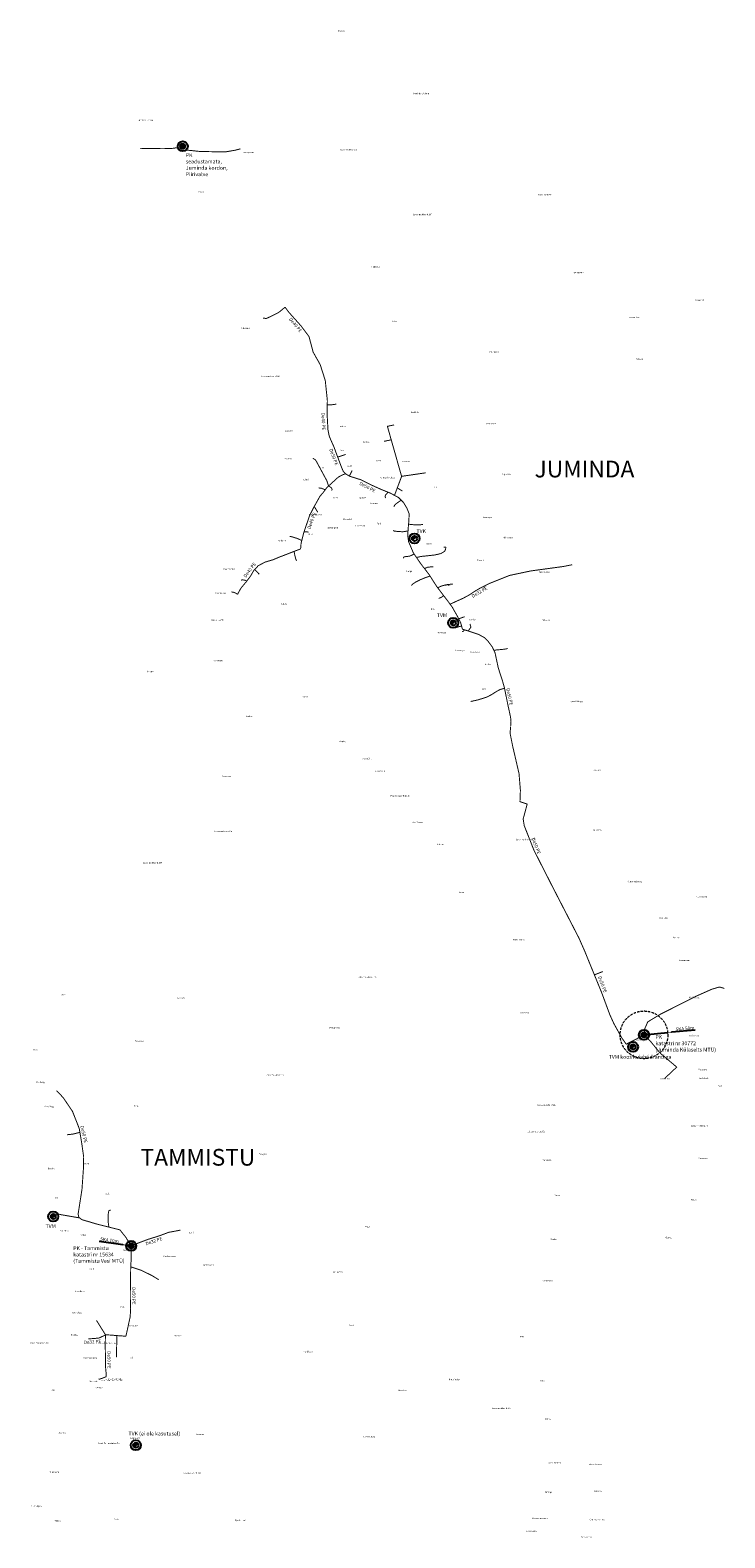
# Model space of a CAD drawing. Units: metres. Extents: x 571695 to 607508, y 6587513 to 6615825.
# Drawn here: x 584354 to 585810, y 6610088 to 6613249 of the extents above; entities that cross this region are included whole.
import ezdxf
from ezdxf.lldxf.tags import DXFTag

# ---------------------------------------------------------------- set-up
doc = ezdxf.new("R2010")
doc.units = ezdxf.units.M
doc.header["$LTSCALE"] = 25.4
doc.linetypes.add('DASHED', pattern=[0.75, 0.5, -0.25])
for name, color, linetype in [('0_asulad', 252, 'Continuous'), ('0_rajatised', 7, 'Continuous'), ('0_vesi_OL', 152, '0_V-sw'), ('0_vesi_PR_I', 150, '0_V1-sw'), ('0_vesi_REK_I', 171, '0_V3-sw')]:
    doc.layers.add(name, color=color, linetype=linetype)
doc.layers.add('alus_aadress', color=252, linetype='Continuous', lineweight=0)
doc.styles.add('DGN_KATASTRIYKSUS_353 - Default$0$Styledgn000', font='dgn000.shx')
doc.styles.add('DGN_KATASTRIYKSUS_353 - Default$0$Styletxt', font='txt.shx')
doc.styles.get("Standard").update_dxf_attribs({"font": 'arial.ttf'})
doc.styles.add('Text_P', font='verdana.ttf')
tags = doc.linetypes.add('0_V-sw', pattern='A,5.49154,-0.395185,["V",Standard,S=0.816327,R=0,X=0,Y=-0.408163],-1.159521', length=7.046246).pattern_tags.tags
tags[6] = DXFTag(74, 10)
tags = doc.linetypes.add('0_V1-sw', pattern='A,4.5398,-0.562383,["V1",Standard,S=0.816327,R=0,X=0,Y=-0.409834],-1.944064', length=7.046247).pattern_tags.tags
tags[6] = DXFTag(74, 10)
tags = doc.linetypes.add('0_V3-sw', pattern='A,4.5398,-0.562383,["V3",Standard,S=0.816327,R=0,X=0,Y=-0.402595],-1.944064', length=7.046247).pattern_tags.tags
tags[6] = DXFTag(74, 10)
doc.dimstyles.new('ISO-25', dxfattribs={"dimtxt": 2.5, "dimasz": 2.5, "dimexe": 1.25, "dimexo": 0.625, "dimtad": 1, "dimtxsty": 'Standard', "dimcen": 2.5, "dimadec": 0, "dimazin": 0, "dimtfac": 1, "dimtmove": 0, "dimatfit": 3, "dimfxl": 1, "dimarcsym": 0})

# ---------------------------------------------------------------- blocks, each defined once
blk = doc.blocks.new('VPJ_OL')
at = {"layer": '0_rajatised', "linetype": 'Continuous'}
h = blk.add_hatch(color=0, dxfattribs=at)
edge = h.paths.add_edge_path()
edge.add_arc((0, 0), 1.8, 0, 360)
at = {"layer": '0_rajatised', "color": 0, "linetype": 'Continuous'}
for radius in [3.5, 1.8]:
    blk.add_circle((0, 0), radius, dxfattribs=at)
blk = doc.blocks.new('*D47')
at = {"layer": '0_rajatised', "color": 0, "linetype": 'Continuous', "lineweight": -2, "transparency": 16777216}
for p, q in [((585640.4, 6611142.8), (585690.2, 6611147.5)), ((585747.5, 6611152.8), (585698.2, 6611148.2))]:
    blk.add_line(p, q, dxfattribs=at)
at = {"layer": '0_rajatised', "color": 0, "linetype": 'Continuous', "transparency": 16777216}
blk.add_solid([(585698.1, 6611149.5), (585698.3, 6611146.9), (585690.2, 6611147.5)], dxfattribs=at)
at = {"layer": 'DEFPOINTS', "color": 0, "linetype": 'Continuous', "transparency": 16777216}
for p in [(585640.4, 6611142.8), (585690.2, 6611147.5)]:
    blk.add_point(p, dxfattribs=at)
at = {"layer": '0_rajatised', "color": 0, "linetype": 'Continuous', "transparency": 16777216, "insert": (585726.4, 6611155.1), "char_height": 7, "attachment_point": 5, "rotation": 5.3307}
blk.add_mtext('SKA 50m', dxfattribs=at)
blk = doc.blocks.new('*D48')
at = {"layer": '0_rajatised', "color": 0, "linetype": 'Continuous', "lineweight": -2, "transparency": 16777216}
for p, q in [((584498.6, 6610710.1), (584547.6, 6610702.9)), ((584565.4, 6610700.3), (584555.5, 6610701.7))]:
    blk.add_line(p, q, dxfattribs=at)
at = {"layer": '0_rajatised', "color": 0, "linetype": 'Continuous', "transparency": 16777216}
blk.add_solid([(584547.8, 6610704.2), (584547.4, 6610701.6), (584555.5, 6610701.7)], dxfattribs=at)
at = {"layer": 'DEFPOINTS', "color": 0, "linetype": 'Continuous', "transparency": 16777216}
for p in [(584555.5, 6610701.7), (584565.4, 6610700.3)]:
    blk.add_point(p, dxfattribs=at)
at = {"layer": '0_rajatised', "color": 0, "linetype": 'Continuous', "transparency": 16777216, "insert": (584519.8, 6610711.3), "char_height": 7, "attachment_point": 5, "rotation": 351.6302}
blk.add_mtext('SKA 10m', dxfattribs=at)
blk = doc.blocks.new('TVM_ol')
at = {"layer": '0_rajatised', "linetype": 'Continuous'}
blk.add_hatch(color=0, dxfattribs=at).paths.add_polyline_path([(1.3, 1.3, 0.670358), (-1.8, 0, 0.197348), (-1.3, -1.3)])
at = {"layer": '0_rajatised', "color": 0, "linetype": 'Continuous'}
for q in [(-1.3, -1.3), (1.3, 1.3)]:
    blk.add_line((1.3, 1.3), q, dxfattribs=at)
for radius in [3.5, 1.8]:
    blk.add_circle((0, 0), radius, dxfattribs=at)

msp = doc.modelspace()

# ---------------------------------------------------------------- linework, layer by layer
at = {"layer": '0_rajatised', "linetype": 'DASHED', "lineweight": 13, "ltscale": 0.4}
msp.add_circle((585640.431, 6611142.805), 50, dxfattribs=at)
at = {"layer": '0_rajatised', "linetype": 'DASHED', "ltscale": 0.1}
msp.add_circle((584565.403, 6610700.257), 10, dxfattribs=at)
at = {"layer": '0_vesi_OL', "linetype": '0_V-sw', "lineweight": 30, "ltscale": 0.05, "const_width": 2, "flags": 128}
for points in [[(584664.672, 6613003.27), (584652.75, 6613001.407), (584633.004, 6613000.662), (584606.925, 6613001.035), (584584.198, 6613001.407)], [(584679.191, 6612998.047), (584710.119, 6612994.768), (584738.704, 6612994.299), (584764.945, 6612994.299), (584784.158, 6612997.579), (584794.468, 6613000.39)], [(584888.064, 6612668.274), (584874.274, 6612657.044), (584858.933, 6612649.375), (584848.435, 6612644.531), (584841.572, 6612645.742)], [(585014.382, 6612319.332), (585009.886, 6612324.414), (585006.367, 6612332.622), (584996.224, 6612359.646), (584990.424, 6612375.496), (584983.927, 6612390.02), (584980.485, 6612398.24), (584977.94, 6612411.1), (584976.018, 6612445.825), (584976.626, 6612472.596), (584972.264, 6612514.67), (584961.582, 6612548.042), (584946.895, 6612574.072), (584938.179, 6612606.777), (584921.228, 6612629.373), (584896.065, 6612657.511), (584887.935, 6612668.456)], [(584976.267, 6612463.373), (584982.958, 6612463.373), (584990.352, 6612464.429), (584995.633, 6612465.133)], [(585117.704, 6612274.743), (585132.304, 6612313.542), (585102.509, 6612418.55), (585116.622, 6612421.552)], [(585095.154, 6612387.027), (585110.016, 6612390.188)], [(584979.062, 6612293.718), (584975.589, 6612304.545), (584968.501, 6612317.513), (584954.528, 6612343.5), (584951.296, 6612348.671), (584946.124, 6612351.579)], [(584998.461, 6612353.986), (585014.909, 6612359.535)], [(585014.404, 6612319.057), (585009.327, 6612317.212), (584999.635, 6612312.136), (584989.251, 6612302.677), (584975.405, 6612289.988), (584967.328, 6612278.914), (584961.559, 6612272.684), (584948.349, 6612249.106), (584939.235, 6612231.207), (584931.48, 6612208.133), (584926.887, 6612194.358), (584921.508, 6612172.881), (584920.831, 6612163.854), (584919.494, 6612161.068), (584907.421, 6612156.577), (584887.903, 6612148.937), (584874.436, 6612143.861), (584863.397, 6612139.005), (584846.167, 6612133.968), (584831.691, 6612126.269), (584822.451, 6612116.416), (584815.675, 6612104.714), (584806.127, 6612092.089), (584795.347, 6612079.156), (584789.803, 6612068.994), (584788.879, 6612066.53)], [(585360.902, 6611790.052), (585361.597, 6611799.788), (585360.728, 6611808.655), (585354.989, 6611835.084), (585347.761, 6611870.694), (585343.394, 6611886.218), (585339.027, 6611899.074), (585334.66, 6611913.385), (585328.223, 6611943.459), (585322.56, 6611955.726), (585314.11, 6611967.192), (585305.66, 6611975.64), (585293.89, 6611982.279), (585273.935, 6611988.818), (585259.777, 6611993.397), (585256.151, 6612006.763), (585251.733, 6612015.815), (585247.23, 6612024.001), (585242.113, 6612032.801), (585238.837, 6612038.94), (585230.909, 6612049.822), (585205.75, 6612083.014), (585189.946, 6612107.791), (585173.065, 6612129.697), (585157.021, 6612153.074), (585146.974, 6612176.65), (585145.186, 6612189.157), (585146.08, 6612204.792), (585147.45, 6612219.909), (585148.146, 6612235.193), (585143.281, 6612247.351), (585135.985, 6612259.162), (585125.908, 6612269.236), (585109.231, 6612278.268), (585089.426, 6612286.258), (585067.189, 6612296.331), (585046.342, 6612306.753), (585023.062, 6612314.048), (585014.419, 6612319.323)], [(585023.27, 6612315.026), (585028.545, 6612325.856)], [(585132.04, 6612313.72), (585182.949, 6612321.093)], [(584971.946, 6612285.643), (584964.3, 6612288.654), (584959.202, 6612289.349), (584958.276, 6612289.349)], [(584979.653, 6612293.388), (584985.176, 6612289.49), (584986.638, 6612286.404), (584985.501, 6612283.805)], [(585103.666, 6612280.466), (585101.044, 6612277.145), (585098.422, 6612274.349), (585097.548, 6612270.853), (585098.771, 6612268.232)], [(585123.422, 6612289.488), (585133.89, 6612282.691)], [(584949.222, 6612250.452), (584956.717, 6612238.225)], [(585131.113, 6612263.687), (585127.791, 6612261.24), (585122.722, 6612257.745), (585117.652, 6612253.201), (585116.078, 6612249.88)], [(585147.023, 6612213.33), (585161.803, 6612211.831), (585171.013, 6612212.045), (585177.225, 6612212.902)], [(584923.084, 6612179.304), (584912.835, 6612183.744), (584906.003, 6612185.794), (584899.512, 6612187.843), (584897.418, 6612187.501)], [(584927.772, 6612196.99), (584934.139, 6612197.434), (584937.101, 6612196.546)], [(585145.738, 6612199.196), (585134.814, 6612197.483), (585125.175, 6612198.125), (585117.678, 6612198.767), (585114.251, 6612200.052)], [(584906.936, 6612156.156), (584908.673, 6612147.034), (584910.412, 6612140.084), (584912.584, 6612136.609)], [(585158.548, 6612150.841), (585150.157, 6612146.756), (585144.942, 6612145.79), (585141.466, 6612145.597), (585136.639, 6612144.439), (585136.059, 6612141.736)], [(585163.727, 6612143.544), (585173.201, 6612145.755), (585188.36, 6612147.333), (585201.94, 6612148.912), (585214.573, 6612151.754), (585222.468, 6612156.49), (585224.363, 6612160.594), (585224.926, 6612164.563), (585224.6, 6612165.434), (585223.511, 6612165.543), (585220.354, 6612165.325)], [(584824.132, 6612118.291), (584833.812, 6612108.487)], [(585180.32, 6612120.278), (585186.878, 6612123.211), (585194.122, 6612123.89), (585198.876, 6612124.116)], [(585234.028, 6612045.556), (585244.206, 6612050.454), (585261.516, 6612058.251), (585274.304, 6612065.13), (585284.695, 6612072.176), (585298.472, 6612080.211), (585316.162, 6612089.005), (585358.288, 6612105.905), (585403.065, 6612115.38), (585437.32, 6612120.05), (585471.575, 6612124.721), (585489.822, 6612128.421)], [(584807.667, 6612094.244), (584803.663, 6612096.092), (584797.811, 6612096.708), (584795.655, 6612095.784)], [(585192.011, 6612104.542), (585182.577, 6612101.483), (585171.937, 6612097.183), (585161.297, 6612091.751), (585155.638, 6612087.904), (585152.695, 6612084.735)], [(585207.904, 6612080.2), (585216.462, 6612083.976), (585226.731, 6612086.542), (585240.079, 6612088.082)], [(584788.879, 6612066.223), (584781.795, 6612070.226), (584775.327, 6612071.457)], [(585220.316, 6612063.779), (585215.899, 6612060.23), (585209.96, 6612057.711)], [(585251.988, 6612015.318), (585256.986, 6612016.721), (585262.42, 6612018.815), (585264.564, 6612018.922)], [(585245.982, 6611996.602), (585257.964, 6612000.08)], [(585264.119, 6611991.956), (585262.315, 6611989.303), (585259.242, 6611988.197)], [(585271.903, 6611989.549), (585277.681, 6611997.538), (585275.468, 6612004.42)], [(585325.78, 6611948.768), (585332.301, 6611949.934), (585339.381, 6611950.439), (585348.737, 6611951.451), (585354.805, 6611952.714)], [(585348.148, 6611869.142), (585339.26, 6611867.042), (585331.341, 6611862.841), (585321.645, 6611856.539), (585310.892, 6611850.812), (585291.645, 6611844.831), (585276.93, 6611841.626)], [(585640.431, 6611142.805), (585626.465, 6611135.212), (585603.122, 6611123.183), (585593.737, 6611136.656), (585577.383, 6611166.103), (585568.606, 6611185.47), (585551.789, 6611230.968), (585516.198, 6611318.071), (585504.359, 6611345.058), (585448.062, 6611454.359), (585409.714, 6611529.841), (585389.341, 6611581.361), (585387.152, 6611595.338), (585395.547, 6611626.559), (585380.398, 6611631.801), (585381.309, 6611655.475), (585378.428, 6611690.616), (585364.879, 6611749.071), (585359.648, 6611775.461), (585360.977, 6611789.639)], [(585536.455, 6611268.591), (585554.379, 6611275.546)], [(585640.431, 6611142.805), (585642.079, 6611155.731), (585648.297, 6611169.991), (585674.994, 6611186.079), (585750.028, 6611223.929), (585783.139, 6611238.641), (585798.59, 6611243.055), (585808.891, 6611240.112)], [(585640.431, 6611142.805), (585654.388, 6611128.693), (585674.642, 6611104.104), (585709.003, 6611075.175), (585683.685, 6611051.308)], [(584554.357, 6610510.971), (584558.218, 6610528.243), (584563.281, 6610551.698), (584564.281, 6610569.041), (584563.614, 6610589.052), (584563.614, 6610603.06), (584564.11, 6610638.21), (584564.529, 6610660.023), (584565.368, 6610670.51), (584565.026, 6610699.915), (584554.765, 6610717.558), (584541.633, 6610733.97), (584494.071, 6610745.863), (584461.826, 6610755.385), (584455.524, 6610760.336), (584454.173, 6610767.088), (584462.263, 6610818.867), (584465.277, 6610862.057), (584465.792, 6610886.887), (584461.884, 6610914.721), (584456.512, 6610946.462), (584442.293, 6610982.522), (584422.97, 6611011.016), (584408.962, 6611025.988)], [(584458.199, 6610938.377), (584442.959, 6610934.653), (584430.766, 6610933.298)], [(584518.741, 6610739.409), (584517.264, 6610749.745), (584516.969, 6610765.101), (584518.446, 6610773.961), (584522.581, 6610775.733)], [(584564.988, 6610699.732), (584575.269, 6610704.404), (584600.035, 6610713.748), (584623.867, 6610721.223), (584643.96, 6610728.698), (584664.054, 6610732.436), (584668.726, 6610733.37)], [(584564.569, 6610656.387), (584586.322, 6610649.137), (584608.074, 6610638.593), (584623.234, 6610629.367)], [(584511.564, 6610513.871), (584505.136, 6610524.179), (584498.488, 6610534.735), (584492.622, 6610544.118)], [(584511.493, 6610513.591), (584498.112, 6610507.206), (584486.252, 6610505.99), (584475.304, 6610505.382)], [(584554.357, 6610510.971), (584541.393, 6610511.781), (584521.41, 6610513.401), (584511.418, 6610513.941), (584511.148, 6610500.172), (584511.148, 6610483.702), (584511.418, 6610465.882), (584511.418, 6610448.602), (584512.768, 6610434.833), (584513.308, 6610426.193)], [(584535.563, 6610512.166), (584535.09, 6610495.142), (584534.616, 6610476.463), (584534.38, 6610467.006)], [(584512.832, 6610426.079), (584506.074, 6610423.246), (584499.534, 6610421.066), (584496.919, 6610420.848)]]:
    msp.add_lwpolyline(points, dxfattribs=at)
at = {"layer": '0_vesi_PR_I', "ltscale": 0.05, "const_width": 2}
msp.add_lwpolyline([(584457.232, 6610758.994), (584418.897, 6610765.621), (584410.449, 6610767.466), (584403.751, 6610760.815)], dxfattribs=at)

# ---------------------------------------------------------------- block references
at = {"layer": '0_rajatised', "xscale": 3, "yscale": 3, "zscale": 3}
for name, p in [('VPJ_OL', (584673.504, 6613005.656)), ('TVM_ol', (584575.21, 6610282.307))]:
    msp.add_blockref(name, p, dxfattribs=at)
at = {"layer": '0_rajatised', "color": 191, "xscale": 3, "yscale": 3, "zscale": 3}
msp.add_blockref('TVM_ol', (585159.374, 6612183.504), dxfattribs=at)
at = {"layer": '0_rajatised', "color": 4, "xscale": 3, "yscale": 3, "zscale": 3}
for p in [(585240.561, 6612006.643), (585617.429, 6611117.518)]:
    msp.add_blockref('TVM_ol', p, dxfattribs=at)
at = {"layer": '0_rajatised', "color": 171, "xscale": 3, "yscale": 3, "zscale": 3}
msp.add_blockref('VPJ_OL', (585640.431, 6611142.805), dxfattribs=at)
at = {"layer": '0_rajatised', "color": 150, "xscale": 3, "yscale": 3, "zscale": 3}
msp.add_blockref('TVM_ol', (584402.05, 6610761.945), dxfattribs=at)
at = {"layer": '0_vesi_REK_I', "xscale": 3, "yscale": 3, "zscale": 3}
msp.add_blockref('VPJ_OL', (584565.403, 6610700.257), dxfattribs=at)

# ---------------------------------------------------------------- texts
at = {"layer": '0_asulad', "char_height": 35, "attachment_point": 1}
for s, insert in [('JUMINDA', (585411.105, 6612346.465)), ('TAMMISTU', (584584.922, 6610903.551))]:
    msp.add_mtext_dynamic_manual_height_columns(s, width=154.17369, gutter_width=25.4, heights=[38.365], dxfattribs=dict(at, insert=insert))
at = {"layer": '0_rajatised', "color": 7, "linetype": 'Continuous', "style": 'Text_P'}
for s, p in [('TVK', (585163.459, 6612194.87)), ('TVM', (585206.095, 6612018.482)), ('TVM koos kuivhüdrandiga', (585566.454, 6611092.607)), ('TVM', (584385.884, 6610737.655)), ('TVK (ei ole kasutusel)', (584559.808, 6610302.804))]:
    msp.add_text(s, height=8, dxfattribs=at).set_placement(p)
at = {"layer": '0_rajatised', "linetype": 'Continuous', "lineweight": 13, "char_height": 8, "attachment_point": 1}
for s, insert, width in [('{\\fVerdana|b0|i0|c0|p34;PK\\Pseadustamata, Juminda kordon, Piirivalve}', (584679.927, 6612991.088), 96), ('{\\fVerdana|b0|i0|c0|p34;PK\\P\\fVerdana|b0|i0|c186|p34;katastri nr \\fVerdana|b0|i0|c0|p34;30772\\P(Juminda Külaselts MTÜ)}', (585664.417, 6611142.323), 156.26577), ('{\\fVerdana|b0|i0|c0|p34;PK - Tammistu\\P\\fVerdana|b0|i0|c186|p34;katastri nr \\fVerdana|b0|i0|c0|p34;15634\\P(Tammistu Vesi MTÜ)}', (584443.957, 6610699.464), 140.85306)]:
    msp.add_mtext(s, dxfattribs=dict(at, insert=insert, width=width))
at = {"layer": '0_vesi_OL', "char_height": 7, "attachment_point": 1}
for s, insert, rotation in [('De40 PE', (584901.117, 6612647.25), 309.655709), ('De40 PE', (584971.3, 6612447.144), 271.997397), ('De50 PE', (584987.172, 6612372.427), 290.424829), ('De50 PE', (585046.172, 6612302.777), 332.312007), ('De40 PE', (584934.188, 6612204.88), 69.430351), ('De40 PE', (584800.263, 6612104.884), 53.277049), ('De32 PE', (585278.137, 6612064.884), 30.218232), ('De50 PE', (585358.171, 6611870.278), 282.831745), ('De50 PE', (585410.831, 6611557.347), 291.504803), ('De50 PE', (585550.229, 6611266.694), 291.007147), ('De50 PE', (584465.474, 6610952.616), 283.377192), ('De32 PE', (584594.832, 6610707.883), 18.573046), ('De50 PE', (584574.407, 6610613.68), 270.529974), ('De32 PE', (584465.91, 6610501.575), 3.477967), ('De50 PE', (584522.077, 6610479.55), 271.24372)]:
    msp.add_mtext_dynamic_manual_height_columns(s, width=47.70588, gutter_width=12.5, heights=[6.765], dxfattribs=dict(at, insert=insert, rotation=rotation))
at = {"layer": 'alus_aadress'}
for s, style, p in [('Kordoni', 'DGN_KATASTRIYKSUS_353 - Default$0$Styledgn000', (584998.627, 6613245.92)), ('Juminda tuletorn', 'DGN_KATASTRIYKSUS_353 - Default$0$Styledgn000', (585156.436, 6613114.945)), ('Juminda kordon', 'DGN_KATASTRIYKSUS_353 - Default$0$Styledgn000', (584579.451, 6613059.01)), ('Päästejaama', 'DGN_KATASTRIYKSUS_353 - Default$0$Styletxt', (584798.507, 6612991.544)), ('Loksa metskond 8', 'DGN_KATASTRIYKSUS_353 - Default$0$Styledgn000', (585003.622, 6612996.875)), ('Apollo', 'DGN_KATASTRIYKSUS_353 - Default$0$Styledgn000', (584705.178, 6612908.83)), ('Kutlastaja mets', 'DGN_KATASTRIYKSUS_353 - Default$0$Styledgn000', (585416.786, 6612902.725)), ('Loksa metskond 190', 'DGN_KATASTRIYKSUS_353 - Default$0$Styledgn000', (585156.568, 6612861.27)), ('Miilimetsa', 'DGN_KATASTRIYKSUS_353 - Default$0$Styledgn000', (585067.642, 6612751.46)), ('Meremetsa', 'DGN_KATASTRIYKSUS_353 - Default$0$Styledgn000', (585492.517, 6612739.16)), ('Suurekivi', 'DGN_KATASTRIYKSUS_353 - Default$0$Styledgn000', (585747.942, 6612681.625)), ('Sakku-Tiina', 'DGN_KATASTRIYKSUS_353 - Default$0$Styledgn000', (585608.482, 6612645.711)), ('Kutlastaja', 'DGN_KATASTRIYKSUS_353 - Default$0$Styledgn000', (584794.442, 6612622.825)), ('Liiva', 'DGN_KATASTRIYKSUS_353 - Default$0$Styledgn000', (585113.4, 6612637.36)), ('Hobumetsa', 'DGN_KATASTRIYKSUS_353 - Default$0$Styledgn000', (585314.087, 6612572.845)), ('Kalavasi', 'DGN_KATASTRIYKSUS_353 - Default$0$Styledgn000', (585622.492, 6612558.497)), ('Loksa metskond 189', 'DGN_KATASTRIYKSUS_353 - Default$0$Styledgn000', (584838.542, 6612521.981)), ('Keskküla', 'DGN_KATASTRIYKSUS_353 - Default$0$Styletxt', (585151.847, 6612446.49)), ('Pärtlimere', 'DGN_KATASTRIYKSUS_353 - Default$0$Styletxt', (585310.312, 6612422.575)), ('Liivametsa', 'DGN_KATASTRIYKSUS_353 - Default$0$Styledgn000', (584884.329, 6612407.125)), ('Liivakivi', 'DGN_KATASTRIYKSUS_353 - Default$0$Styledgn000', (584999.661, 6612416.955)), ('Paju', 'DGN_KATASTRIYKSUS_353 - Default$0$Styledgn000', (585001.982, 6612366.825)), ('Kadaka', 'DGN_KATASTRIYKSUS_353 - Default$0$Styledgn000', (585050.927, 6612384.281)), ('Saalemi', 'DGN_KATASTRIYKSUS_353 - Default$0$Styledgn000', (584885.822, 6612349.188)), ('Kura', 'DGN_KATASTRIYKSUS_353 - Default$0$Styledgn000', (584960.202, 6612330.364)), ('Keldri', 'DGN_KATASTRIYKSUS_353 - Default$0$Styledgn000', (585017.165, 6612333.68)), ('Kase', 'DGN_KATASTRIYKSUS_353 - Default$0$Styledgn000', (585079.782, 6612344.94)), ('Liivaääre', 'DGN_KATASTRIYKSUS_353 - Default$0$Styletxt', (585131.932, 6612343.732)), ('Tohtri', 'DGN_KATASTRIYKSUS_353 - Default$0$Styledgn000', (584925.427, 6612305.485)), ('Orto puhkebaas', 'DGN_KATASTRIYKSUS_353 - Default$0$Styledgn000', (585088.217, 6612309.666)), ('Sigurioja', 'DGN_KATASTRIYKSUS_353 - Default$0$Styledgn000', (585343.288, 6612316.73)), ('Leissi', 'DGN_KATASTRIYKSUS_353 - Default$0$Styledgn000', (584988.982, 6612267.31)), ('Tiigimäe', 'DGN_KATASTRIYKSUS_353 - Default$0$Styletxt', (585040.892, 6612267.387)), ('Miili', 'DGN_KATASTRIYKSUS_353 - Default$0$Styledgn000', (585199.722, 6612289.315)), ('Uus-Juhkoma', 'DGN_KATASTRIYKSUS_353 - Default$0$Styledgn000', (584937.942, 6612231.705)), ('Mairoosi', 'DGN_KATASTRIYKSUS_353 - Default$0$Styledgn000', (585065.402, 6612255.478)), ('Allküla põik', 'DGN_KATASTRIYKSUS_353 - Default$0$Styletxt', (584976.507, 6612204.28)), ('Pihlakeldri', 'DGN_KATASTRIYKSUS_353 - Default$0$Styledgn000', (585009.047, 6612222.295)), ('Tuulepõllu', 'DGN_KATASTRIYKSUS_353 - Default$0$Styletxt', (585035.147, 6612208.772)), ('Pärtli', 'DGN_KATASTRIYKSUS_353 - Default$0$Styletxt', (585080.032, 6612213.36)), ('Venesepa', 'DGN_KATASTRIYKSUS_353 - Default$0$Styledgn000', (585303.023, 6612226.32)), ('Juhkama', 'DGN_KATASTRIYKSUS_353 - Default$0$Styledgn000', (584872.177, 6612177.781)), ('Arturi', 'DGN_KATASTRIYKSUS_353 - Default$0$Styledgn000', (584936.831, 6612191.5)), ('Tooma', 'DGN_KATASTRIYKSUS_353 - Default$0$Styledgn000', (585181.438, 6612171.095)), ('All-Tooma', 'DGN_KATASTRIYKSUS_353 - Default$0$Styledgn000', (585345.801, 6612183.645)), ('Tabani', 'DGN_KATASTRIYKSUS_353 - Default$0$Styledgn000', (585290.743, 6612136.375)), ('Keernõmme', 'DGN_KATASTRIYKSUS_353 - Default$0$Styletxt', (584759.131, 6612117.895)), ('Nurga', 'DGN_KATASTRIYKSUS_353 - Default$0$Styledgn000', (585142.59, 6612113.365)), ('Väike-Hinno', 'DGN_KATASTRIYKSUS_353 - Default$0$Styletxt', (585420.059, 6612111.38)), ('Hinno', 'DGN_KATASTRIYKSUS_353 - Default$0$Styledgn000', (585222.795, 6612083.685)), ('Jüri', 'DGN_KATASTRIYKSUS_353 - Default$0$Styletxt', (585302.539, 6612079.875)), ('Koerneeme', 'DGN_KATASTRIYKSUS_353 - Default$0$Styledgn000', (584742.282, 6612067.806)), ('Juhana', 'DGN_KATASTRIYKSUS_353 - Default$0$Styledgn000', (584878.937, 6612044.918)), ('Allküla tee T5', 'DGN_KATASTRIYKSUS_353 - Default$0$Styletxt', (584732.952, 6612010.627)), ('Põllu', 'DGN_KATASTRIYKSUS_353 - Default$0$Styletxt', (585193.542, 6612033.75)), ('Lamboti', 'DGN_KATASTRIYKSUS_353 - Default$0$Styledgn000', (585274.162, 6612011.715)), ('Rätsepa', 'DGN_KATASTRIYKSUS_353 - Default$0$Styletxt', (585427.408, 6612011.315)), ('Kirsipõllu', 'DGN_KATASTRIYKSUS_353 - Default$0$Styletxt', (585207.242, 6611984.238)), ('Toominga', 'DGN_KATASTRIYKSUS_353 - Default$0$Styledgn000', (585244.737, 6611947.348)), ('Kuusentali', 'DGN_KATASTRIYKSUS_353 - Default$0$Styledgn000', (584736.887, 6611925.643)), ('Paadisepa', 'DGN_KATASTRIYKSUS_353 - Default$0$Styledgn000', (585276.262, 6611944.102)), ('Kiviku', 'DGN_KATASTRIYKSUS_353 - Default$0$Styledgn000', (585306.827, 6611918.188)), ('Neeme', 'DGN_KATASTRIYKSUS_353 - Default$0$Styledgn000', (584599.107, 6611903.136)), ('Mäe', 'DGN_KATASTRIYKSUS_353 - Default$0$Styletxt', (585301.192, 6611866.21)), ('Mägia', 'DGN_KATASTRIYKSUS_353 - Default$0$Styletxt', (584924.327, 6611850.314)), ('Vana-Rätsepa', 'DGN_KATASTRIYKSUS_353 - Default$0$Styletxt', (585485.863, 6611840.295)), ('Naskali', 'DGN_KATASTRIYKSUS_353 - Default$0$Styledgn000', (584806.517, 6611809.13)), ('Klaukse', 'DGN_KATASTRIYKSUS_353 - Default$0$Styledgn000', (585001.142, 6611756.395)), ('Vanapõllu', 'DGN_KATASTRIYKSUS_353 - Default$0$Styletxt', (585049.962, 6611720.424)), ('Kuusepõllu', 'DGN_KATASTRIYKSUS_353 - Default$0$Styletxt', (585076.032, 6611694.384)), ('Rätsepa', 'DGN_KATASTRIYKSUS_353 - Default$0$Styletxt', (585533.669, 6611696.69)), ('Maduvare', 'DGN_KATASTRIYKSUS_353 - Default$0$Styledgn000', (584755.102, 6611683.322)), ('Paadisepa põlismets', 'DGN_KATASTRIYKSUS_353 - Default$0$Styletxt', (585109.242, 6611642.423)), ('Loksa metskond 58', 'DGN_KATASTRIYKSUS_353 - Default$0$Styledgn000', (584739.967, 6611567.89)), ('Mäe-Tooma', 'DGN_KATASTRIYKSUS_353 - Default$0$Styletxt', (585154.137, 6611586.644)), ('Põlluotsa', 'DGN_KATASTRIYKSUS_353 - Default$0$Styletxt', (585532.895, 6611570.565)), ('Kivimäe', 'DGN_KATASTRIYKSUS_353 - Default$0$Styletxt', (585206.022, 6611540.503)), ('Leesi-Juminda tee T3', 'DGN_KATASTRIYKSUS_353 - Default$0$Styledgn000', (585372.541, 6611550.91)), ('Loksa metskond 173', 'DGN_KATASTRIYKSUS_353 - Default$0$Styledgn000', (584590.552, 6611501.976)), ('Kuusentali mets', 'DGN_KATASTRIYKSUS_353 - Default$0$Styledgn000', (585605.654, 6611462.805)), ('Tehve', 'DGN_KATASTRIYKSUS_353 - Default$0$Styledgn000', (585251.562, 6611439.977)), ('Kruusaaugu', 'DGN_KATASTRIYKSUS_353 - Default$0$Styledgn000', (585749.569, 6611431.12)), ('Hindreku', 'DGN_KATASTRIYKSUS_353 - Default$0$Styledgn000', (585672.5, 6611386.3)), ('Metsa-Hinno', 'DGN_KATASTRIYKSUS_353 - Default$0$Styledgn000', (585365.538, 6611340.575)), ('Neeme', 'DGN_KATASTRIYKSUS_353 - Default$0$Styledgn000', (585700.931, 6611345.47)), ('Varesneeme', 'DGN_KATASTRIYKSUS_353 - Default$0$Styledgn000', (585713.749, 6611297.345)), ('Loksa metskond 174', 'DGN_KATASTRIYKSUS_353 - Default$0$Styledgn000', (585040.143, 6611262.64)), ('Järve', 'DGN_KATASTRIYKSUS_353 - Default$0$Styletxt', (584417.218, 6611225.34)), ('Karuvalli', 'DGN_KATASTRIYKSUS_353 - Default$0$Styledgn000', (584660.065, 6611218.595)), ('Piiri-Tooma', 'DGN_KATASTRIYKSUS_353 - Default$0$Styledgn000', (585734.423, 6611219.49)), ('Venesepa', 'DGN_KATASTRIYKSUS_353 - Default$0$Styledgn000', (585381.131, 6611187.825)), ('Vanaotsa', 'DGN_KATASTRIYKSUS_353 - Default$0$Styledgn000', (584573.233, 6611128.58)), ('Pärtlimetsa', 'DGN_KATASTRIYKSUS_353 - Default$0$Styletxt', (584981.301, 6611156.07)), ('Pumbamaja', 'DGN_KATASTRIYKSUS_353 - Default$0$Styledgn000', (585619.786, 6611130.285)), ('Reinumäe', 'DGN_KATASTRIYKSUS_353 - Default$0$Styletxt', (585735.905, 6611139.675)), ('Otsa', 'DGN_KATASTRIYKSUS_353 - Default$0$Styledgn000', (584359.938, 6611110.225)), ('Vabasalu', 'DGN_KATASTRIYKSUS_353 - Default$0$Styledgn000', (585754.602, 6611068.665)), ('Uue-Roigu', 'DGN_KATASTRIYKSUS_353 - Default$0$Styledgn000', (584365.762, 6611042.013)), ('Loksa metskond 172', 'DGN_KATASTRIYKSUS_353 - Default$0$Styledgn000', (584847.279, 6611057.045)), ('Männituka', 'DGN_KATASTRIYKSUS_353 - Default$0$Styletxt', (585673.436, 6611049.265)), ('Kaldakodu', 'DGN_KATASTRIYKSUS_353 - Default$0$Styledgn000', (585755.136, 6611050.295)), ('Aare', 'DGN_KATASTRIYKSUS_353 - Default$0$Styledgn000', (585795.868, 6611034.415)), ('Vahe-Roigu', 'DGN_KATASTRIYKSUS_353 - Default$0$Styledgn000', (584382.956, 6610991.15)), ('Roigu', 'DGN_KATASTRIYKSUS_353 - Default$0$Styledgn000', (584571.196, 6610992.795)), ('Loksa metskond 140', 'DGN_KATASTRIYKSUS_353 - Default$0$Styledgn000', (585417.241, 6610994.38)), ('Loksa metskond 59', 'DGN_KATASTRIYKSUS_353 - Default$0$Styledgn000', (585395.971, 6610938.565)), ('Loksa metskond 60', 'DGN_KATASTRIYKSUS_353 - Default$0$Styledgn000', (585739.504, 6610950.51)), ('Vanajüri', 'DGN_KATASTRIYKSUS_353 - Default$0$Styletxt', (584833.212, 6610891.475)), ('Maduvare', 'DGN_KATASTRIYKSUS_353 - Default$0$Styledgn000', (585427.341, 6610878.61)), ('Maduvare', 'DGN_KATASTRIYKSUS_353 - Default$0$Styledgn000', (585754.281, 6610882.595)), ('Ranniku', 'DGN_KATASTRIYKSUS_353 - Default$0$Styledgn000', (584390.644, 6610861.1)), ('Alvari', 'DGN_KATASTRIYKSUS_353 - Default$0$Styledgn000', (584466.513, 6610871.09)), ('Jüri', 'DGN_KATASTRIYKSUS_353 - Default$0$Styletxt', (584405.158, 6610799.575)), ('Salu', 'DGN_KATASTRIYKSUS_353 - Default$0$Styledgn000', (584511.772, 6610808.485)), ('Mägia', 'DGN_KATASTRIYKSUS_353 - Default$0$Styletxt', (585452.599, 6610804.815)), ('Mägia', 'DGN_KATASTRIYKSUS_353 - Default$0$Styletxt', (585738.792, 6610795.74)), ('Kiviranna', 'DGN_KATASTRIYKSUS_353 - Default$0$Styledgn000', (584415.612, 6610730.501)), ('Valteri', 'DGN_KATASTRIYKSUS_353 - Default$0$Styledgn000', (584459.587, 6610721.54)), ('Jaani', 'DGN_KATASTRIYKSUS_353 - Default$0$Styledgn000', (584685.495, 6610726.62)), ('Onga', 'DGN_KATASTRIYKSUS_353 - Default$0$Styledgn000', (585055.374, 6610739.035)), ('Klaukse', 'DGN_KATASTRIYKSUS_353 - Default$0$Styledgn000', (585684.492, 6610716.333)), ('Vesilinnu', 'DGN_KATASTRIYKSUS_353 - Default$0$Styledgn000', (584501.942, 6610706.738)), ('Rannaraja', 'DGN_KATASTRIYKSUS_353 - Default$0$Styledgn000', (584548.817, 6610690.312)), ('Klaukse', 'DGN_KATASTRIYKSUS_353 - Default$0$Styledgn000', (585443.492, 6610712.71)), ('Mardi', 'DGN_KATASTRIYKSUS_353 - Default$0$Styledgn000', (584477.055, 6610650.74)), ('Tõnikseveere', 'DGN_KATASTRIYKSUS_353 - Default$0$Styletxt', (584632.468, 6610676.96)), ('Metsaveere', 'DGN_KATASTRIYKSUS_353 - Default$0$Styledgn000', (584717.011, 6610658.57)), ('Jaanimetsa', 'DGN_KATASTRIYKSUS_353 - Default$0$Styledgn000', (584986.145, 6610643.91)), ('Metsapõllu', 'DGN_KATASTRIYKSUS_353 - Default$0$Styletxt', (585427.315, 6610625.775)), ('Mardilahe', 'DGN_KATASTRIYKSUS_353 - Default$0$Styledgn000', (584448.24, 6610603.755)), ('Rannalepa', 'DGN_KATASTRIYKSUS_353 - Default$0$Styledgn000', (584441.637, 6610559.03)), ('Põllu', 'DGN_KATASTRIYKSUS_353 - Default$0$Styletxt', (584542.96, 6610570.865)), ('Metsatuka', 'DGN_KATASTRIYKSUS_353 - Default$0$Styledgn000', (584560.178, 6610531.495)), ('Mardi', 'DGN_KATASTRIYKSUS_353 - Default$0$Styledgn000', (585021.381, 6610532.195)), ('Loksa metskond 347', 'DGN_KATASTRIYKSUS_353 - Default$0$Styledgn000', (584353.207, 6610495.109)), ('Kadaka', 'DGN_KATASTRIYKSUS_353 - Default$0$Styledgn000', (584438.845, 6610512.255)), ('Leesi-Tammistu tee', 'DGN_KATASTRIYKSUS_353 - Default$0$Styledgn000', (584496.387, 6610495.275)), ('Tõnikse', 'DGN_KATASTRIYKSUS_353 - Default$0$Styletxt', (584655.927, 6610510.434)), ('Põllu', 'DGN_KATASTRIYKSUS_353 - Default$0$Styletxt', (585380.913, 6610508.26)), ('Vana-Sikelmani', 'DGN_KATASTRIYKSUS_353 - Default$0$Styledgn000', (584465.12, 6610463.58)), ('Pauli', 'DGN_KATASTRIYKSUS_353 - Default$0$Styledgn000', (584560.842, 6610464.545)), ('Mardilaane', 'DGN_KATASTRIYKSUS_353 - Default$0$Styledgn000', (584926.402, 6610477.23)), ('Suureale', 'DGN_KATASTRIYKSUS_353 - Default$0$Styledgn000', (584477.94, 6610414.67)), ('Mereale', 'DGN_KATASTRIYKSUS_353 - Default$0$Styledgn000', (584490.469, 6610401.495)), ('Leesi-Tammistu tee T12', 'DGN_KATASTRIYKSUS_353 - Default$0$Styledgn000', (584501.427, 6610417.249)), ('Sikelmani nurk', 'DGN_KATASTRIYKSUS_353 - Default$0$Styledgn000', (584516.746, 6610419.93)), ('Kruusimetsa', 'DGN_KATASTRIYKSUS_353 - Default$0$Styledgn000', (585231.292, 6610418.752)), ('Sakku', 'DGN_KATASTRIYKSUS_353 - Default$0$Styledgn000', (585422.473, 6610415.97)), ('Alle', 'DGN_KATASTRIYKSUS_353 - Default$0$Styledgn000', (584398.826, 6610396.35)), ('Mardioru', 'DGN_KATASTRIYKSUS_353 - Default$0$Styledgn000', (585125.929, 6610396.145)), ('Loksa metskond 171', 'DGN_KATASTRIYKSUS_353 - Default$0$Styledgn000', (585322.177, 6610358.414)), ('Kalda', 'DGN_KATASTRIYKSUS_353 - Default$0$Styledgn000', (585433.265, 6610335.575)), ('Jaanoja', 'DGN_KATASTRIYKSUS_353 - Default$0$Styledgn000', (584412.882, 6610307.385)), ('Uueotsa', 'DGN_KATASTRIYKSUS_353 - Default$0$Styledgn000', (584701.638, 6610303.585)), ('Leesi-Tammistu tee T10', 'DGN_KATASTRIYKSUS_353 - Default$0$Styledgn000', (584496.832, 6610285.11)), ('Kiigeplatsi', 'DGN_KATASTRIYKSUS_353 - Default$0$Styledgn000', (584564.24, 6610295.76)), ('Hämmelbergi', 'DGN_KATASTRIYKSUS_353 - Default$0$Styletxt', (585051.777, 6610298.605)), ('Vana-Rätsepa', 'DGN_KATASTRIYKSUS_353 - Default$0$Styletxt', (585440.162, 6610244.125)), ('Vana-Rätsepa', 'DGN_KATASTRIYKSUS_353 - Default$0$Styletxt', (585525.362, 6610240.746)), ('Tuulerahu', 'DGN_KATASTRIYKSUS_353 - Default$0$Styledgn000', (584394.445, 6610224.48)), ('Loksa metskond 170', 'DGN_KATASTRIYKSUS_353 - Default$0$Styledgn000', (584672.16, 6610222.695)), ('Rätsepa', 'DGN_KATASTRIYKSUS_353 - Default$0$Styletxt', (585432.382, 6610182.54)), ('Rätsepa', 'DGN_KATASTRIYKSUS_353 - Default$0$Styletxt', (585535.657, 6610184.584)), ('Uus-Nigula', 'DGN_KATASTRIYKSUS_353 - Default$0$Styledgn000', (584355.964, 6610153.205)), ('Nigula', 'DGN_KATASTRIYKSUS_353 - Default$0$Styledgn000', (584404.535, 6610122.445)), ('Kaisa', 'DGN_KATASTRIYKSUS_353 - Default$0$Styledgn000', (584529.355, 6610126.345)), ('Nigula mets', 'DGN_KATASTRIYKSUS_353 - Default$0$Styledgn000', (584782.48, 6610123.69)), ('Koerneeme mets', 'DGN_KATASTRIYKSUS_353 - Default$0$Styledgn000', (585406.119, 6610127.78)), ('Koerneeme mets', 'DGN_KATASTRIYKSUS_353 - Default$0$Styledgn000', (585525.353, 6610125.14)), ('Vananeeme', 'DGN_KATASTRIYKSUS_353 - Default$0$Styledgn000', (585393.21, 6610101.142)), ('Vananeeme', 'DGN_KATASTRIYKSUS_353 - Default$0$Styledgn000', (585508.135, 6610088.25))]:
    msp.add_text(s, height=3, dxfattribs=dict(at, style=style)).set_placement(p)

# ---------------------------------------------------------------- dimensions: what is measured, and where the dimension line sits
at = {"layer": '0_rajatised', "linetype": 'Continuous'}
for center, mpoint, text, picture, middle in [((585640.431, 6611142.805), (585690.215, 6611147.451), 'SKA 50m', '*D47', (585726.405, 6611155.09)), ((584565.403, 6610700.257), (584555.509, 6610701.712), 'SKA 10m', '*D48', (584519.157, 6610707.061))]:
    dim = msp.add_radius_dim(center=center, mpoint=mpoint, text=text, dimstyle='ISO-25', override={"dimtxt": 7, "dimasz": 8}, dxfattribs=at)
    dim.commit()
    dim.dimension.update_dxf_attribs({"geometry": picture, "text_midpoint": middle})

doc.saveas('drawing.dxf')
